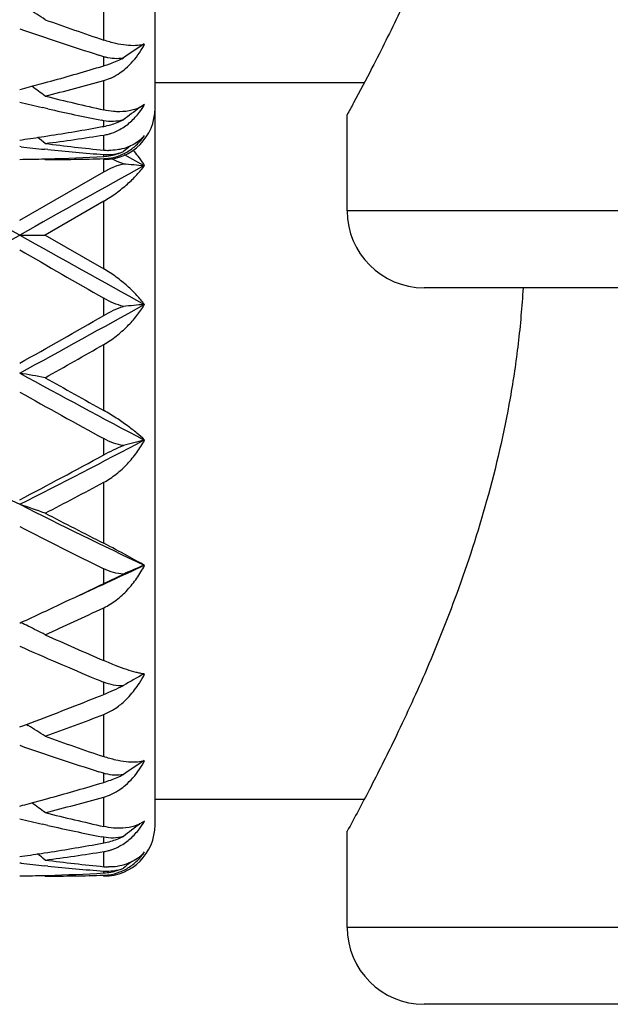
# Model space of a CAD drawing. Units: inches. Extents: x 7.5 to 14.59, y 5.64 to 9.33.
# Drawn here: x 10.49 to 10.73, y 5.64 to 6.02 of the extents above; entities that cross this region are included whole.
import ezdxf

# ---------------------------------------------------------------- set-up
doc = ezdxf.new("R2010")
doc.units = ezdxf.units.IN
doc.header["$LTSCALE"] = 1.21
doc.header["$MEASUREMENT"] = 0
doc.layers.get('0').update_dxf_attribs({"linetype": 'CONTINUOUS'})

msp = doc.modelspace()

# ---------------------------------------------------------------- linework, layer by layer
at = {"color": 7, "linetype": 'CONTINUOUS'}
for p, q in [((10.5473183383, 5.7065917029), (10.5473183383, 6.4460405218)), ((10.5430700224, 6.0111333945), (10.5426832815, 6.0108774797)), ((10.5273183383, 6.0061591256), (10.5254428624, 6.0067493945)), ((10.5257589975, 6.0021304196), (10.5273183383, 6.0025977602)), ((10.5031294523, 5.9956633494), (10.5054300507, 5.9962936287)), ((10.5273183383, 5.9968408481), (10.5295479243, 5.9976139825)), ((10.5473183383, 5.9960405218), (10.6290015246, 5.9960405218)), ((10.4944862036, 5.9933511434), (10.4956534834, 5.9936582472)), ((10.5432262238, 5.9875057464), (10.5414292622, 5.9864012926)), ((10.5054300507, 5.9858275295), (10.5033975871, 5.9862876147)), ((10.6223183383, 5.9460405218), (10.6223183383, 5.9835405218)), ((10.5273183383, 5.9811962633), (10.526495173, 5.9813596432)), ((10.5267367528, 5.9788789787), (10.5273183383, 5.9789854108)), ((10.504030984, 5.9750598893), (10.5054300507, 5.9752761613)), ((10.4944862036, 5.9736516649), (10.4954239871, 5.9737848178)), ((10.4950202957, 5.9710327153), (10.4944862036, 5.9710942184)), ((10.5054300507, 5.9699085341), (10.5041951382, 5.9700344711)), ((10.5431357837, 5.9636505677), (10.5354276783, 5.9679268882)), ((10.5044406439, 5.9660405218), (10.5041193892, 5.9663060109)), ((10.5044350974, 5.96630457), (10.5054300507, 5.9663316243)), ((10.5300211579, 5.962660175), (10.5325812172, 5.9637092772)), ((10.5325812152, 5.96529824), (10.5301331934, 5.9664075265)), ((10.5349600576, 5.9644129199), (10.5325812152, 5.96529824)), ((10.5325812172, 5.9637092772), (10.5349600576, 5.9644129199)), ((10.4944862036, 5.9423382331), (10.5273183383, 5.9612544121)), ((10.5273183383, 5.9612544123), (10.5300211579, 5.962660175)), ((10.5273183383, 5.9497939648), (10.5044406439, 5.9365917029)), ((10.4944862737, 5.9365917029), (10.5044406439, 5.9365917029)), ((10.5044406439, 5.9365917029), (10.5273183383, 5.923389441)), ((11.4423183383, 5.9160405218), (10.6523183383, 5.9160405218)), ((10.5273183383, 5.8007616638), (10.5349600576, 5.8043910235)), ((10.4944862036, 5.7852532546), (10.4949614584, 5.7854717529)), ((10.5273183383, 5.7496380443), (10.5307213729, 5.7513011808)), ((10.4944862036, 5.7447683783), (10.4953491201, 5.7450882648)), ((10.4953491201, 5.7450882648), (10.497127306, 5.7457498423)), ((10.4971294005, 5.7457630079), (10.4978263336, 5.7453301831)), ((10.5430700224, 5.7316845756), (10.5426832816, 5.7314286609)), ((10.5273183383, 5.7267103067), (10.5254428624, 5.7273005756)), ((10.5257589975, 5.7226816007), (10.5273183383, 5.7231489413)), ((10.5273183383, 5.7173920292), (10.5295480118, 5.7181652)), ((10.4944862036, 5.7139023245), (10.4956534834, 5.7142094283)), ((10.5031294523, 5.7162145305), (10.5054300507, 5.7168448098)), ((10.5473183383, 5.7165917029), (10.6290015246, 5.7165917029)), ((10.5054300507, 5.7063787106), (10.5033975871, 5.7068387958)), ((10.5432262238, 5.7080569275), (10.5414292647, 5.7069524749)), ((10.6223183383, 5.6665917029), (10.6223183383, 5.7040917029)), ((10.5273183383, 5.7017474444), (10.526495173, 5.7019108243)), ((10.5267367528, 5.6994301598), (10.5273183383, 5.6995365919)), ((10.504030984, 5.6956110704), (10.5054300507, 5.6958273424)), ((10.4944862036, 5.694202846), (10.4954239871, 5.6943359989)), ((10.4950202957, 5.6915838964), (10.4944862036, 5.6916453995)), ((10.5054300507, 5.6904597152), (10.5041951382, 5.6905856522)), ((10.5044406439, 5.6865917029), (10.5041193892, 5.686857192)), ((10.5044350974, 5.6868557511), (10.5054300507, 5.6868828054)), ((11.4423183383, 5.6365917029), (10.6523183383, 5.6365917029))]:
    msp.add_line(p, q, dxfattribs=at)
at = {"color": 9, "linetype": 'CONTINUOUS'}
for p, q in [((10.5273183383, 6.0126239118), (10.5273183383, 6.0290868632)), ((10.5273183383, 6.0025977602), (10.5273183383, 6.0061591256)), ((10.5273183383, 5.9853843546), (10.5273183383, 5.9968408481)), ((10.5273183383, 5.9789854108), (10.5273183383, 5.9811962633)), ((10.5273183383, 5.9697108607), (10.5273183383, 5.97558642)), ((10.5273183383, 5.9672599945), (10.5273183383, 5.9680094726)), ((10.5273183383, 5.9612544121), (10.5273183383, 5.9663893646)), ((10.5273183383, 5.923389441), (10.5273183383, 5.9497939648)), ((11.4723183383, 5.9460405218), (10.6223183383, 5.9460405218)), ((10.5273183383, 5.9052771912), (10.5273183383, 5.9119289937)), ((10.5273183383, 5.8681678406), (10.5273183383, 5.8939103479)), ((10.5273183383, 5.8508702106), (10.5273183383, 5.857188464)), ((10.5273183383, 5.8163772984), (10.5273183383, 5.8401669523)), ((10.5273183383, 5.8007616637), (10.5273183383, 5.8064295443)), ((10.5273183383, 5.7706148084), (10.5273183383, 5.7912586964)), ((10.5273183383, 5.7574642021), (10.5273183383, 5.7621974987)), ((10.5273183383, 5.733175093), (10.5273183383, 5.7496380443)), ((10.5273183383, 5.7231489413), (10.5273183383, 5.7267103067)), ((10.5273183383, 5.7059355357), (10.5273183383, 5.7173920292)), ((10.5273183383, 5.6995365919), (10.5273183383, 5.7017474444)), ((10.5273183383, 5.6902620418), (10.5273183383, 5.6961376011)), ((10.5273183383, 5.6878111756), (10.5273183383, 5.6885606537)), ((10.5273183383, 5.6865917029), (10.5273183383, 5.6869405457)), ((11.4723183383, 5.6665917029), (10.6223183383, 5.6665917029))]:
    msp.add_line(p, q, dxfattribs=at)
at = {"color": 7, "linetype": 'CONTINUOUS'}
for centre, radius, start, end in [((10.260007066, 5.6426160804), 0.4501183207, 57.1089735386, 58.1060734001), ((10.8845617194, 7.0763941539), 1.122154161, 250.1997336191, 251.4365289773), ((10.8468437082, 7.0241947986), 1.0670021808, 250.7171856606, 252.4691934614), ((10.7895532236, 5.6382233875), 0.4470076518, 123.5230420472, 124.7188452947), ((10.5123969607, 6.0271580368), 0.0347930163, 325.9871668833, 332.3842493329), ((10.5401110237, 6.020959717), 0.0104068185, 284.3176882104, 287.418099318), ((10.5327588333, 6.0234948886), 0.0181694157, 252.5765404149, 255.0925636521), ((10.5131466642, 6.0491911905), 0.0487047413, 290.2708408579, 296.6071084846), ((10.2478198911, 6.9318437404), 0.9703695202, 285.3952595809, 286.6441091767), ((10.5140627849, 6.0466592196), 0.0460121928, 286.7435125459, 290.2930572415), ((10.2568903977, 6.8987878324), 0.9360915431, 284.7773668705, 285.003314509), ((10.2549463861, 6.9060394839), 0.9435992479, 285.0033431215, 285.2491824585), ((10.2373841188, 5.6324656684), 0.4469020765, 53.3037406914, 54.1333958286), ((10.2767149621, 6.89932124), 0.9366284802, 284.0715512068, 285.5190644065), ((10.7221794724, 6.8598518202), 0.8959152917, 255.9342583173, 257.4377906794), ((10.7000768376, 6.8503481953), 0.886162183, 256.5850842679, 257.176703076), ((10.5184704965, 6.0017556451), 0.0285640622, 322.8487753888, 330.0743966126), ((10.6941208191, 6.8235711921), 0.858730837, 257.3066989534, 258.7434983937), ((10.5273183383, 5.9860405218), 0.02, 270, 360), ((10.8086665762, 5.6271675459), 0.4477367113, 126.6459427806, 127.6843802312), ((10.5354257504, 5.9983096302), 0.0133360661, 295.8299184609, 296.7546633395), ((10.3799437596, 6.7821938138), 0.8166167443, 278.8394412621, 280.3556358183), ((10.5221148206, 6.0073148753), 0.0288033879, 280.4079981961, 285.9311338216), ((10.5216600227, 6.0089500909), 0.0305006345, 285.9095184398, 295.852612681), ((10.3823459984, 6.7667716744), 0.8010086057, 278.1155261303, 278.7379028183), ((10.4024485645, 6.7656302267), 0.7998510341, 277.3259503447, 278.9815429839), ((10.5245082034, 5.9933431036), 0.0179776714, 278.9929251878, 285.1521201431), ((10.5310552753, 5.986154273), 0.0162143259, 308.8955378327, 318.6449216924), ((10.5250089441, 5.9877972919), 0.0220123852, 317.4966978159, 325.8521938083), ((10.2211292569, 5.6210016199), 0.4513113081, 51.1155676373, 51.599433947), ((10.6040263357, 6.7473155613), 0.7813790292, 262.6778164716, 264.3661980045), ((10.8200575963, 5.6185407362), 0.4518702267, 128.6639858234, 129.118615448), ((10.5836207534, 6.7426957234), 0.7767327978, 263.4501208652, 264.1309021978), ((10.5825991808, 6.732257928), 0.7662451782, 264.2198996535, 265.8627954228), ((10.4844376755, 6.7197666576), 0.7537274237, 271.5959749027, 273.2614021946), ((10.5295078868, 5.9918305816), 0.0222278243, 264.3469204623, 269.2196644124), ((10.5260959697, 5.9886422452), 0.021417162, 273.2718919157, 280.5595509494), ((10.5286342365, 5.9858106646), 0.0178488432, 265.8247089517, 290.7573319239), ((10.5267167101, 5.9854323841), 0.0190536961, 277.5107318966, 291.1894139977), ((10.5259919004, 5.9892500344), 0.0220337316, 280.5359526559, 287.4002453309), ((10.5258692768, 5.9896566375), 0.0224583986, 287.3885601483, 293.8775374247), ((10.5024637084, 5.9380632363), 0.0481807858, 40.2110353902, 41.1931170105), ((10.5038959207, 5.9392420237), 0.0463260214, 36.2894643962, 40.2412583666), ((-1.6394795221, -15.7635248782), 24.8621838456, 60.7875666876, 60.9157654963), ((10.4845200939, 6.7169447713), 0.7509043343, 270.7604601049, 271.5197401381), ((22.6551965322, -15.811276286), 24.9169146576, 119.0844311572, 119.2125206225), ((10.5044340294, 6.7168274222), 0.7507869004, 270.0005047849, 271.7466706284), ((10.5267427632, 5.9852568709), 0.0188762835, 271.747332042, 277.5019662761), ((10.7128553231, 7.9064292232), 1.9501471862, 264.7661195587, 265.0053447704), ((10.5075478251, 5.9418655624), 0.0418296963, 31.4666396057, 36.3535198754), ((10.6523183383, 5.9460405218), 0.03, 180, 270), ((1.8061671836, 21.4583737253), 17.7879904926, 299.0587424787, 299.2379253374), ((19.1725918053, 21.4398926672), 17.7668752573, 240.7617054203, 240.9413428), ((18.9898713915, 20.6380301718), 16.9844888085, 239.9877649901, 240.1155891115), ((7.3718358642, 11.6106642419), 6.5238058265, 298.5975760479, 299.0853495366), ((10.7128553231, 3.9667541826), 1.9501471863, 94.9946552296, 95.2338804413), ((7.1553591151, 11.787803106), 6.7804292004, 299.5027573827, 299.8220339823), ((7.6127073465, 11.0166743313), 5.8938669872, 299.3822807338, 299.6378339074), ((10.3213808217, 4.8860698691), 1.0115928998, 79.5742044074, 80.1469591067), ((12.3909805491, 9.3577221899), 3.9588104382, 241.3761947008, 242.1753165977), ((12.7823979579, 9.9275755327), 4.6437242491, 240.623568176, 240.9469800516), ((12.3923965044, 9.2631806718), 3.8832073709, 240.7416677198, 241.2954456761), ((11.759591949, 8.3426494611), 2.8117436476, 242.1463089491, 243.2603996641), ((9.2264982815, 8.3482441809), 2.8180369313, 296.7407555086, 297.8538601381), ((10.7233700285, 5.1573006442), 0.7222309212, 104.4563969736, 105.1218218216), ((9.17007124, 8.3514468232), 2.8451718895, 297.7423004129, 298.4919436275), ((9.2739439847, 8.1927846101), 2.6656626031, 297.491050262, 298.0467877366), ((10.3061335176, 5.2754359678), 0.5871849835, 70.2616626853, 71.2903551791), ((11.4708504989, 7.7671510677), 2.1678736843, 243.2320136897, 244.6632523424), ((11.5915486587, 7.9177822094), 2.3555230363, 242.5151219179, 243.140634473), ((11.4680066278, 7.714286399), 2.1271606042, 242.7636613734, 243.7539278241), ((9.7525450194, 7.4775208676), 1.8473667652, 294.4424537847, 295.3378807261), ((10.7423168728, 5.328072117), 0.5194964384, 112.5530343847, 113.5250289892), ((9.7311360436, 7.443104452), 1.8251564538, 295.3363156903, 295.8633875102), ((9.7830719146, 7.3331194246), 1.7035257668, 294.7015628947, 295.3405449398), ((9.8027920478, 7.3334685222), 1.7039217976, 294.7331420817, 295.1640197172), ((10.2829078209, 5.3509919913), 0.4834695757, 63.6064919991, 63.9846974592), ((10.285026049, 5.3552563673), 0.4787080855, 62.719481976, 63.606703815), ((9.83464053, 7.2644497725), 1.6279092262, 294.2958329862, 294.7313831652), ((11.1356682204, 7.1789443437), 1.5341061433, 245.7032425579, 246.637317588), ((11.0764412403, 7.0888474949), 1.435805557, 246.0890660334, 247.3849459758), ((10.7659432012, 5.3616969139), 0.4612014196, 118.8975390855, 120.0548754206), ((10.5077547727, 5.7832195472), 0.039702265, 327.4949094279, 333.3082990655), ((10.545687003, 5.7840833995), 0.0188589313, 261.739608522, 262.5024675909), ((11.0504152618, 7.0267156382), 1.3684430995, 247.3905048994, 247.5264446957), ((10.4851460431, 5.8618296721), 0.1125639986, 292.0027883573, 296.2660231278), ((10.06476245, 6.9047358855), 1.2370076867, 290.4582521082, 291.8241840196), ((10.0391423959, 6.9695963501), 1.3067440817, 291.8097731574, 291.9366929481), ((10.0990776501, 6.8666497504), 1.1962881085, 289.8068644522, 290.9758577302), ((10.260007066, 5.3631672616), 0.4501183207, 57.1089735386, 58.1060734001), ((10.8845617194, 6.796945335), 1.122154161, 250.1997336191, 251.4365289773), ((10.8468437082, 6.7447459797), 1.0670021808, 250.7171856606, 252.4691934614), ((10.7895532236, 5.3587745686), 0.4470076518, 123.5230420382, 124.7188452947), ((10.512396911, 5.747709247), 0.0347930738, 325.9874907051, 332.3842448015), ((10.5401110236, 5.7415108985), 0.0104068189, 284.3176887336, 287.4180992482), ((10.5327588355, 5.7440460777), 0.018169424, 252.576541264, 255.0924546186), ((10.5131466406, 5.7697424248), 0.0487047993, 290.2712617876, 296.6071052716), ((10.2478198911, 6.6523949215), 0.9703695202, 285.3952595809, 286.6441091767), ((10.5140627304, 5.7672105732), 0.0460123737, 286.7435156914, 290.2934873917), ((10.2568903978, 6.6193390132), 0.9360915428, 284.7773668704, 285.0033145091), ((10.254946386, 6.6265906652), 0.9435992482, 285.0033431216, 285.2491824585), ((10.2373841189, 5.3530168495), 0.4469020765, 53.3037406914, 54.1333958286), ((10.2767149621, 6.6198724211), 0.9366284802, 284.0715512068, 285.5190644065), ((10.7221794724, 6.5804030013), 0.8959152917, 255.9342583173, 257.4377906794), ((10.7000768377, 6.5708993766), 0.8861621832, 256.5850842679, 257.1767030759), ((10.6941208191, 6.5441223732), 0.858730837, 257.3066989534, 258.7434983937), ((10.5273183383, 5.7065917029), 0.02, 270, 360), ((10.808666576, 5.3477187273), 0.4477367109, 126.6459424389, 127.6843802315), ((10.5354257821, 5.7188607475), 0.0133359948, 295.8305073556, 296.7546770347), ((10.518470452, 5.7223068551), 0.0285641151, 322.849141543, 330.0743908697), ((10.3799437596, 6.5027449948), 0.8166167443, 278.8394412621, 280.3556358183), ((10.522114801, 5.7278661518), 0.0288034853, 280.4080023924, 285.9318064213), ((10.5216600018, 5.7295013248), 0.0305006911, 285.9101778184, 295.8526047152), ((10.3823459984, 6.4873228556), 0.8010086057, 278.1155261303, 278.7379028183), ((10.2211292569, 5.341552801), 0.451311308, 51.1155676373, 51.5994339471), ((10.4024485645, 6.4861814078), 0.7998510341, 277.3259503447, 278.9815429839), ((10.5245081942, 5.7138943358), 0.0179777234, 278.9929288586, 285.1529382573), ((10.531055281, 5.7067054487), 0.016214318, 308.8960974649, 318.6449225774), ((10.5250089217, 5.7083484904), 0.0220124135, 317.4971198316, 325.8521891991), ((10.5836207534, 6.4632469045), 0.7767327978, 263.4501208652, 264.1309021978), ((10.6040263357, 6.4678667424), 0.7813790292, 262.6778164716, 264.3661980045), ((10.8200575964, 5.3390919172), 0.4518702268, 128.6639858778, 129.118615448), ((10.5044340294, 6.4373786032), 0.7507869004, 270.0005047849, 271.7466706284), ((10.5825991808, 6.4528091091), 0.7662451782, 264.2198996535, 265.8627954228), ((10.4844376755, 6.4403178387), 0.7537274237, 271.5959749026, 273.2614021946), ((10.529507882, 5.7123816866), 0.0222277481, 264.3469134139, 269.2203809815), ((10.5260959662, 5.7091934662), 0.0214172021, 273.2718951709, 280.5604426925), ((10.526742763, 5.7058080559), 0.0188762874, 271.7473323794, 277.5027372141), ((10.5286342367, 5.7063618444), 0.017848842, 265.8247066742, 290.757332897), ((10.5267167032, 5.7059835983), 0.0190537299, 277.5115043287, 291.1909725929), ((10.5259918867, 5.7098012727), 0.0220337904, 280.5368374392, 287.4008880829), ((10.5258692736, 5.710207826), 0.0224584067, 287.3892029747, 293.8775371076), ((10.4845200939, 6.4374959524), 0.7509043343, 270.7604601049, 271.5197401381), ((10.6523183383, 5.6665917029), 0.03, 180, 270)]:
    msp.add_arc(centre, radius, start, end, dxfattribs=at)
for points, knots in [([(10.6915533152, 6.2160405218), (10.6915533152, 6.2082806291), (10.691170477, 6.1966584197), (10.6899185959, 6.1812614715), (10.6882044757, 6.1661349514), (10.6852563388, 6.1476699072), (10.6791496561, 6.119669668), (10.6696061505, 6.0875829269), (10.6565141692, 6.0534663118), (10.6438954131, 6.0254040851), (10.6334057088, 6.0043080813), (10.6264467665, 5.9911285336), (10.6231643822, 5.985086836), (10.6223183383, 5.9835405218)], [0, 0, 0, 0, 0.0949508778, 0.1421554708, 0.1889982072, 0.2811974104, 0.3708096969, 0.5395193262, 0.6901950557, 0.817643665, 0.9158679581, 0.9784321579, 1, 1, 1, 1]), ([(10.5426846107, 6.0108761402), (10.5417137514, 6.0106275463), (10.539510732, 6.0103612824), (10.5358999507, 6.0105366425), (10.5317443525, 6.0112764429), (10.5288435408, 6.0121119952), (10.5273183383, 6.0126239118)], [0, 0, 0, 0, 0.1922242089, 0.4220169259, 0.6914188896, 1, 1, 1, 1]), ([(10.5349600576, 6.0056443457), (10.5338266098, 6.0054187552), (10.5314957541, 6.0052616598), (10.5291991397, 6.005640465), (10.5280846018, 6.0059370065)], [0, 0, 0, 0, 0.5005123623, 1, 1, 1, 1]), ([(10.533603713, 5.9998399541), (10.5343479147, 6.000351684), (10.5372523116, 6.0025926982), (10.5396925452, 6.005407777), (10.54123732, 6.0076955688)], [0, 0, 0, 0, 0.2465196275, 1, 1, 1, 1]), ([(10.5295479243, 5.9976139825), (10.5299026639, 5.9977616803), (10.5313107506, 5.9983957502), (10.5326482824, 5.9991829784), (10.533603713, 5.9998399541)], [0, 0, 0, 0, 0.2489094464, 1, 1, 1, 1]), ([(10.5323198055, 5.9847091685), (10.531919131, 5.9847263406), (10.530238996, 5.9848380911), (10.5285701378, 5.9851055944), (10.5273183383, 5.9853843546)], [0, 0, 0, 0, 0.2382187474, 1, 1, 1, 1]), ([(10.5412362899, 5.986305952), (10.5399637185, 5.9856899126), (10.5370110581, 5.9847948444), (10.5339466731, 5.9846394441), (10.5323198055, 5.9847091685)], [0, 0, 0, 0, 0.4647424049, 1, 1, 1, 1]), ([(10.533603713, 5.9777797301), (10.5350863261, 5.9785966959), (10.5378830231, 5.9806034986), (10.5401999639, 5.9831370887), (10.54123732, 5.9845052133)], [0, 0, 0, 0, 0.496460709, 1, 1, 1, 1]), ([(10.5349600576, 5.9815019985), (10.5337121974, 5.9811320297), (10.5311437378, 5.98072344), (10.5285608413, 5.9809502947), (10.5273183383, 5.9811962632)], [0, 0, 0, 0, 0.5068014525, 1, 1, 1, 1]), ([(10.529207255, 5.9759904213), (10.5295915337, 5.9760941984), (10.531107643, 5.9765564229), (10.5325646615, 5.9772071805), (10.533603713, 5.9777797301)], [0, 0, 0, 0, 0.2512273696, 1, 1, 1, 1]), ([(10.5377537781, 5.9713677641), (10.5374315353, 5.9712173413), (10.536090808, 5.9706401492), (10.5346803111, 5.9702270157), (10.533598714, 5.9700075398)], [0, 0, 0, 0, 0.2437001759, 1, 1, 1, 1]), ([(10.5336037126, 5.967666897), (10.5350619306, 5.968230948), (10.537835473, 5.9697117088), (10.5401919442, 5.9717849243), (10.5412373197, 5.9729250047)], [0, 0, 0, 0, 0.5026855472, 1, 1, 1, 1]), ([(10.5412362902, 5.9735347921), (10.5409737057, 5.9733227523), (10.5398823053, 5.9724954508), (10.5386885648, 5.971804122), (10.5377537781, 5.9713677641)], [0, 0, 0, 0, 0.2465134266, 1, 1, 1, 1]), ([(10.533598714, 5.9700075398), (10.5332492413, 5.9699366253), (10.531798633, 5.9696832477), (10.5303206946, 5.9695897878), (10.5292051659, 5.9696048188)], [0, 0, 0, 0, 0.242215074, 1, 1, 1, 1]), ([(10.5273183383, 5.9497939648), (10.5290005852, 5.9507638735), (10.5321787073, 5.9528589281), (10.5364752381, 5.956339323), (10.5401644313, 5.9599322369), (10.5422923819, 5.962447583), (10.5432262238, 5.9637007487)], [0, 0, 0, 0, 0.2740845744, 0.5360085866, 0.7794074461, 1, 1, 1, 1]), ([(10.5432262238, 5.9094826572), (10.5422923817, 5.9107358231), (10.5401644306, 5.9132511698), (10.5364752367, 5.9168440841), (10.532178706, 5.9203244787), (10.5290005845, 5.9224195328), (10.5273183383, 5.923389441)], [0, 0, 0, 0, 0.2205926004, 0.4639915149, 0.7259155406, 1, 1, 1, 1]), ([(10.6909560691, 5.9159843669), (10.690536599, 5.9087210988), (10.6892647334, 5.8943399211), (10.6851525993, 5.8664837171), (10.6775957274, 5.8337699069), (10.6659374219, 5.7979963763), (10.6535061596, 5.7670683107), (10.6418345543, 5.7417129541), (10.6315801001, 5.7213078392), (10.625273233, 5.7094933554), (10.6223183383, 5.7040917029)], [0, 0, 0, 0, 0.0971981896, 0.1927391166, 0.3760223296, 0.5449356981, 0.6949385799, 0.82109509, 0.9177414763, 1, 1, 1, 1]), ([(10.5349600576, 5.908770486), (10.5336428795, 5.9090811285), (10.5310136696, 5.909978446), (10.5285408945, 5.9112266048), (10.5273183383, 5.9119289936)], [0, 0, 0, 0, 0.4897496455, 1, 1, 1, 1]), ([(10.5273183383, 5.8939103479), (10.5290216451, 5.894879333), (10.5322460001, 5.8970805152), (10.5365427377, 5.9009059531), (10.5402323082, 5.9050394609), (10.5423142479, 5.907990833), (10.5432262238, 5.9094826572)], [0, 0, 0, 0, 0.2616683082, 0.5190947007, 0.7665253672, 1, 1, 1, 1]), ([(10.5273183383, 5.9052771914), (10.5285518773, 5.9059837551), (10.5310404199, 5.9072837007), (10.5336463953, 5.9083390475), (10.5349600576, 5.908770486)], [0, 0, 0, 0, 0.5069306166, 1, 1, 1, 1]), ([(10.5432262238, 5.8566239264), (10.5422618589, 5.8575697624), (10.5400809463, 5.8595135363), (10.5363976117, 5.8623908335), (10.532103183, 5.8653582618), (10.5289762018, 5.8672472036), (10.5273183383, 5.8681678406)], [0, 0, 0, 0, 0.2056651984, 0.4442784466, 0.7112704576, 1, 1, 1, 1]), ([(10.5349600576, 5.8545231241), (10.5336477559, 5.8546955981), (10.5310026743, 5.8553823544), (10.5285335997, 5.8565231733), (10.5273183383, 5.8571884639)], [0, 0, 0, 0, 0.4885821107, 1, 1, 1, 1]), ([(10.5273183383, 5.8401669523), (10.5290367486, 5.8410823282), (10.5322996766, 5.8432762494), (10.5365969479, 5.8472594355), (10.540284549, 5.8517282432), (10.5423297678, 5.8549675824), (10.5432262238, 5.8566239264)], [0, 0, 0, 0, 0.2520305791, 0.505704135, 0.7562063588, 1, 1, 1, 1]), ([(10.5273183383, 5.8508702108), (10.5285650736, 5.8515463663), (10.5310774031, 5.8528391394), (10.5336565719, 5.8539958114), (10.5349600576, 5.8545231241)], [0, 0, 0, 0, 0.5021562697, 1, 1, 1, 1]), ([(10.5432262238, 5.8077751138), (10.5422260089, 5.8083456822), (10.5399951499, 5.8096012249), (10.5347185417, 5.8125168825), (10.530413177, 5.8148105999), (10.5273183383, 5.8163772984)], [0, 0, 0, 0, 0.191006581, 0.4246139346, 1, 1, 1, 1]), ([(10.5273183383, 5.7912586964), (10.5290433637, 5.7920690777), (10.5323354535, 5.7941358747), (10.5366370319, 5.7980809424), (10.540323686, 5.8026628947), (10.5423409993, 5.8060340091), (10.5432262238, 5.8077751138)], [0, 0, 0, 0, 0.2453806208, 0.4960344106, 0.7485262039, 1, 1, 1, 1]), ([(10.5349600576, 5.8043910235), (10.5336607568, 5.8044175648), (10.5310120144, 5.8048503348), (10.5285313362, 5.8058316369), (10.5273183383, 5.8064295442)], [0, 0, 0, 0, 0.4900486202, 1, 1, 1, 1]), ([(10.5429775006, 5.7654201231), (10.5425040808, 5.7654888021), (10.5414995196, 5.765671287), (10.5392705425, 5.76619606), (10.5360948649, 5.7671607798), (10.5318745007, 5.7687022077), (10.528895375, 5.7699339085), (10.5273183383, 5.7706148084)], [0, 0, 0, 0, 0.0867878208, 0.1850995031, 0.415318538, 0.6883622173, 1, 1, 1, 1]), ([(10.5349600576, 5.7608880169), (10.5336789737, 5.7607706721), (10.5310430221, 5.7609217977), (10.5285351833, 5.7616941257), (10.5273183383, 5.7621974986)], [0, 0, 0, 0, 0.4941604901, 1, 1, 1, 1]), ([(10.5357246201, 5.7551351504), (10.5362472073, 5.7556323539), (10.5382869803, 5.7577081033), (10.5400615622, 5.7600397776), (10.5412374279, 5.7618845608)], [0, 0, 0, 0, 0.2479637578, 1, 1, 1, 1]), ([(10.5307213729, 5.7513011808), (10.531168935, 5.7515677467), (10.5329419617, 5.7527015169), (10.53457797, 5.7540441968), (10.5357246201, 5.7551351504)], [0, 0, 0, 0, 0.2476325148, 1, 1, 1, 1]), ([(10.5426846108, 5.7314273213), (10.5417137515, 5.7311787274), (10.5395107322, 5.7309124635), (10.5358999509, 5.7310878235), (10.5317443527, 5.731827624), (10.5288435408, 5.7326631763), (10.5273183383, 5.733175093)], [0, 0, 0, 0, 0.1922242034, 0.4220169134, 0.6914188731, 1, 1, 1, 1]), ([(10.5349600576, 5.7261955268), (10.5338266045, 5.7259699352), (10.5314957368, 5.7258128405), (10.5291991116, 5.7261916513), (10.5280845685, 5.7264881964)], [0, 0, 0, 0, 0.5005122605, 1, 1, 1, 1]), ([(10.5336042015, 5.7203914711), (10.5343483643, 5.7209032006), (10.5372526093, 5.723144194), (10.5396927221, 5.725959192), (10.5412374279, 5.7282469099)], [0, 0, 0, 0, 0.2465197172, 1, 1, 1, 1]), ([(10.5295480118, 5.7181652), (10.5299027886, 5.7183129152), (10.5313110217, 5.718947064), (10.5326486839, 5.7197344018), (10.5336042015, 5.7203914711)], [0, 0, 0, 0, 0.2489093077, 1, 1, 1, 1]), ([(10.541236414, 5.7068571932), (10.5399638987, 5.7062411649), (10.5370113778, 5.705346092), (10.5339471258, 5.7051906393), (10.5323203296, 5.7052603271)], [0, 0, 0, 0, 0.4647437942, 1, 1, 1, 1]), ([(10.5323203296, 5.7052603271), (10.5319196155, 5.7052774927), (10.5302393043, 5.7053892252), (10.5285702698, 5.7056567461), (10.5273183383, 5.7059355357)], [0, 0, 0, 0, 0.238217395, 1, 1, 1, 1]), ([(10.5336042015, 5.6983311804), (10.5350867385, 5.6991481548), (10.5378832901, 5.701154937), (10.5402001187, 5.7036884558), (10.5412374279, 5.7050565368)], [0, 0, 0, 0, 0.4964606517, 1, 1, 1, 1]), ([(10.5349600576, 5.7020531796), (10.5337121976, 5.7016832108), (10.531143738, 5.7012746211), (10.5285608416, 5.7015014758), (10.5273183383, 5.7017474443)], [0, 0, 0, 0, 0.5068013651, 1, 1, 1, 1]), ([(10.5292075071, 5.6965416705), (10.5295918081, 5.6966454594), (10.5311080046, 5.6971077367), (10.5325651002, 5.6977585679), (10.5336042015, 5.6983311804)], [0, 0, 0, 0, 0.2512273107, 1, 1, 1, 1]), ([(10.5377537777, 5.691918945), (10.537431575, 5.691768541), (10.5360910215, 5.6911914178), (10.5346807154, 5.6907783111), (10.5335992643, 5.6905588325)], [0, 0, 0, 0, 0.2437010494, 1, 1, 1, 1]), ([(10.5336042011, 5.688218267), (10.5350623458, 5.6887823351), (10.537835746, 5.6902630973), (10.5401921, 5.6923362584), (10.5412374277, 5.6934763035)], [0, 0, 0, 0, 0.5026850283, 1, 1, 1, 1]), ([(10.5412364142, 5.6940860734), (10.5409738217, 5.6938740228), (10.5398823859, 5.69304668), (10.5386886008, 5.6923553199), (10.5377537777, 5.691918945)], [0, 0, 0, 0, 0.2465133665, 1, 1, 1, 1]), ([(10.5335992643, 5.6905588325), (10.5332497715, 5.6904879036), (10.5317990759, 5.690234471), (10.530321042, 5.6901409782), (10.5292054401, 5.6901559962)], [0, 0, 0, 0, 0.2422146577, 1, 1, 1, 1])]:
    msp.add_open_spline(points, degree=3, knots=knots, dxfattribs=at)

doc.saveas('drawing.dxf')
